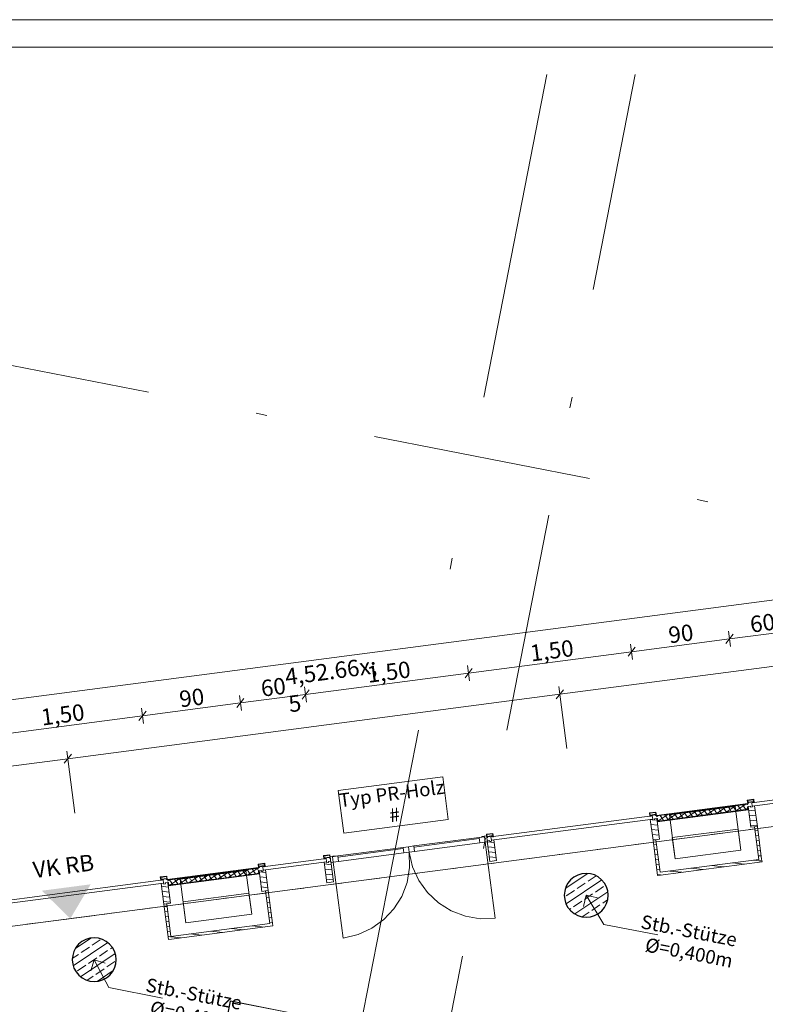
# Model space of a CAD drawing. Extents: x 0 to 69, y 0 to 49.5.
# Drawn here: x 13.1 to 19.9, y 40.6 to 49.5 of the extents above; entities that cross this region are included whole.
import ezdxf
from ezdxf.xclip import XClip

# ---------------------------------------------------------------- set-up
doc = ezdxf.new("R2010")
doc.units = 0
doc.header["$MEASUREMENT"] = 0
doc.header["$XCLIPFRAME"] = 0
for name, pattern in [('Punktlinie 1', [0.0125, 0, -0.0125]), ('Raster', [0.2, 0.1, -0.05, 0, -0.05]), ('Schnittlinie', [0.3, 0.15, -0.075, 0, -0.075]), ('Wipeout_Contour', [50, 0, -50])]:
    doc.linetypes.add(name, pattern=pattern)
for name, color, linetype in [('90 Schnitt Marker.BT0', 7, 'Continuous'), ('95 L5 Ausführungsplanung Bemaßung.fertig', 7, 'Continuous'), ('95 L5 Ausführungsplanung Beschriftung.allgemein', 7, 'Continuous'), ('Neubau_00 Achsraster', 7, 'Continuous'), ('Neubau_10 Fassade', 7, 'Continuous'), ('Neubau_10 Stütze', 7, 'Continuous'), ('Neubau_20 Decke', 7, 'Continuous'), ('Neubau_50 Möblierung', 7, 'Continuous'), ('Neubau_70 Lüftung Installation', 7, 'Continuous'), ('Neubau_95 L5 Ausführungsplanung Bemaßung.fertig', 7, 'Continuous'), ('Neubau_95 L5 Ausführungsplanung Beschriftung.allgemein', 7, 'Continuous')]:
    doc.layers.add(name, color=color, linetype=linetype)
doc.styles.add('ERSTELLTER_STIL_2', font='arial.ttf')
doc.styles.add('ERSTELLTER_STIL_6', font='ARIALN.TTF')
pattern_1 = [(33.91504, (-84.791387, 0.627106), (-0.022318519, 0.033194634), []), (123.91504, (-84.791387, 0.627106), (0.033194634, 0.022318519), [])]
pattern_2 = [(353.91504, (-84.791387, 0.627106), (0.004770137, 0.04474646), [])]
pattern_3 = [(33.91504, (-84.79139, 0.6271), (-0.06695556, 0.0995839), []), (33.91504, (-84.82486, 0.6769), (-0.06695556, 0.0995839), [0.09, -0.03])]

# ---------------------------------------------------------------- blocks, each defined once
blk = doc.blocks.new('Planrahmen 27[1]', base_point=(68.95, 0))
at = {"color": 7, "linetype": 'Continuous', "lineweight": 13, "ltscale": 20}
for p, q in [((0, 49.55), (68.95, 49.55)), ((1, 49.3), (68.7, 49.3))]:
    blk.add_line(p, q, dxfattribs=at)
blk = doc.blocks.new('Zeichnung_4_1', base_point=(-84.7914, 0.6271))
at = {"layer": 'Neubau_10 Fassade', "linetype": 'Continuous', "lineweight": 0, "true_color": 0x000000}
h = blk.add_hatch(dxfattribs=at)
h.set_pattern_fill('Dämmung__hart_1_0001', color=18, style=0, pattern_type=2)
h.set_pattern_definition(pattern_1)
h.paths.add_polyline_path([(19.7796, 42.3911), (18.9467, 42.282), (18.9499, 42.2582), (19.7827, 42.3673)])
h = blk.add_hatch(dxfattribs=at)
h.set_pattern_fill('Dämmung__hart_1_0001', color=18, style=0, pattern_type=2)
h.set_pattern_definition(pattern_1)
h.paths.add_polyline_path([(19.7768, 42.3666), (18.9558, 42.259), (18.9589, 42.2352), (19.7799, 42.3428)])
h = blk.add_hatch(dxfattribs=at)
h.set_pattern_fill('Holz__Vollholz__Längshol_AA', color=18, style=0, pattern_type=2)
h.set_pattern_definition(pattern_2)
h.paths.add_polyline_path([(19.7827, 42.3673), (19.8074, 42.1789), (19.8669, 42.1867), (19.8422, 42.3751), (19.8204, 42.3723), (19.8215, 42.3643), (19.8056, 42.3623), (19.8046, 42.3702)])
h = blk.add_hatch(dxfattribs=at)
h.set_pattern_fill('Holz__Vollholz__Längshol_AA', color=18, style=0, pattern_type=2)
h.set_pattern_definition(pattern_2)
h.paths.add_polyline_path([(18.8904, 42.2504), (18.9151, 42.062), (18.9746, 42.0698), (18.9499, 42.2582), (18.9281, 42.2553), (18.9291, 42.2474), (18.9132, 42.2453), (18.9122, 42.2532)])
h = blk.add_hatch(dxfattribs=at)
h.set_pattern_fill('Holz__Vollholz__Längshol_AA', color=18, style=0, pattern_type=2)
h.set_pattern_definition(pattern_2)
h.paths.add_polyline_path([(17.4031, 42.0555), (17.4278, 41.8671), (17.4873, 41.8749), (17.4626, 42.0633), (17.4408, 42.0604), (17.4418, 42.0525), (17.4259, 42.0504), (17.4249, 42.0583)])
h = blk.add_hatch(dxfattribs=at)
h.set_pattern_fill('Dämmung__hart_1_0001', color=18, style=0, pattern_type=2)
h.set_pattern_definition(pattern_1)
h.paths.add_polyline_path([(15.3178, 41.8064), (14.4849, 41.6973), (14.488, 41.6735), (15.3209, 41.7826)])
h = blk.add_hatch(dxfattribs=at)
h.set_pattern_fill('Holz__Vollholz__Längshol_AA', color=18, style=0, pattern_type=2)
h.set_pattern_definition(pattern_2)
h.paths.add_polyline_path([(15.3209, 41.7826), (15.3456, 41.5942), (15.4051, 41.602), (15.3804, 41.7904), (15.3586, 41.7875), (15.3596, 41.7796), (15.3438, 41.7775), (15.3427, 41.7855)])
h = blk.add_hatch(dxfattribs=at)
h.set_pattern_fill('Dämmung__hart_1_0001', color=18, style=0, pattern_type=2)
h.set_pattern_definition(pattern_1)
h.paths.add_polyline_path([(15.3149, 41.7818), (14.494, 41.6742), (14.4971, 41.6504), (15.3181, 41.758)])
h = blk.add_hatch(dxfattribs=at)
h.set_pattern_fill('Holz__Vollholz__Längshol_AA', color=18, style=0, pattern_type=2)
h.set_pattern_definition(pattern_2)
h.paths.add_polyline_path([(14.4285, 41.6657), (14.4532, 41.4773), (14.5127, 41.4851), (14.488, 41.6735), (14.4662, 41.6706), (14.4672, 41.6627), (14.4514, 41.6606), (14.4503, 41.6685)])
at = {"layer": 'Neubau_10 Stütze', "linetype": 'Continuous', "lineweight": 0, "true_color": 0x000000}
h = blk.add_hatch(dxfattribs=at)
h.set_pattern_fill('Beton__Stahlbeton_0001', color=18, style=0, pattern_type=2)
h.set_pattern_definition(pattern_3)
h.paths.add_polyline_path([(18.1091, 41.597, 0.414214), (18.2669, 41.3622, 0.414214), (18.5016, 41.52, 0.414214), (18.3438, 41.7548, 0.414214)])
h = blk.add_hatch(dxfattribs=at)
h.set_pattern_fill('Beton__Stahlbeton_0001', color=18, style=0, pattern_type=2)
h.set_pattern_definition(pattern_3)
h.paths.add_polyline_path([(13.6212, 41.0088, 0.414214), (13.779, 40.7741, 0.414214), (14.0137, 40.9319, 0.414214), (13.8559, 41.1666, 0.414214)])
at = {"layer": 'Neubau_70 Lüftung Installation', "linetype": 'Continuous', "lineweight": 0, "true_color": 0xffffff}
h = blk.add_hatch(dxfattribs=at)
h.set_pattern_fill('Holz__Vollholz__Längshol_AA', style=0, pattern_type=2)
h.set_pattern_definition(pattern_2)
h.paths.add_polyline_path([(19.9059, 41.8893), (19.8669, 42.187), (19.8411, 42.1837), (19.8801, 41.8859)])
h = blk.add_hatch(dxfattribs=at)
h.set_pattern_fill('Holz__Vollholz__Längshol_AA', style=0, pattern_type=2)
h.set_pattern_definition(pattern_2)
h.paths.add_polyline_path([(18.9798, 41.7679), (18.9408, 42.0657), (18.915, 42.0623), (18.954, 41.7646)])
h = blk.add_hatch(dxfattribs=at)
h.set_pattern_fill('Holz__Vollholz__Längshol_AA', style=0, pattern_type=2)
h.set_pattern_definition(pattern_2)
h.paths.add_polyline_path([(19.8801, 41.8859), (18.9798, 41.7679), (18.9832, 41.7421), (19.8835, 41.8601)])
h = blk.add_hatch(dxfattribs=at)
h.set_pattern_fill('Holz__Vollholz__Längshol_AA', style=0, pattern_type=2)
h.set_pattern_definition(pattern_2)
h.paths.add_polyline_path([(19.8801, 41.8859), (19.9093, 41.8635), (19.9059, 41.8893)])
h = blk.add_hatch(dxfattribs=at)
h.set_pattern_fill('Holz__Vollholz__Längshol_AA', style=0, pattern_type=2)
h.set_pattern_definition(pattern_2)
h.paths.add_polyline_path([(19.8801, 41.8859), (19.8835, 41.8601), (19.9093, 41.8635)])
h = blk.add_hatch(dxfattribs=at)
h.set_pattern_fill('Holz__Vollholz__Längshol_AA', style=0, pattern_type=2)
h.set_pattern_definition(pattern_2)
h.paths.add_polyline_path([(18.954, 41.7646), (18.9574, 41.7388), (18.9798, 41.7679)])
h = blk.add_hatch(dxfattribs=at)
h.set_pattern_fill('Holz__Vollholz__Längshol_AA', style=0, pattern_type=2)
h.set_pattern_definition(pattern_2)
h.paths.add_polyline_path([(18.9798, 41.7679), (18.9574, 41.7388), (18.9832, 41.7421)])
h = blk.add_hatch(dxfattribs=at)
h.set_pattern_fill('Holz__Vollholz__Längshol_AA', style=0, pattern_type=2)
h.set_pattern_definition(pattern_2)
h.paths.add_polyline_path([(15.4441, 41.3046), (15.405, 41.6023), (15.3793, 41.5989), (15.4183, 41.3012)])
h = blk.add_hatch(dxfattribs=at)
h.set_pattern_fill('Holz__Vollholz__Längshol_AA', style=0, pattern_type=2)
h.set_pattern_definition(pattern_2)
h.paths.add_polyline_path([(14.518, 41.1832), (14.479, 41.481), (14.4532, 41.4776), (14.4922, 41.1798)])
h = blk.add_hatch(dxfattribs=at)
h.set_pattern_fill('Holz__Vollholz__Längshol_AA', style=0, pattern_type=2)
h.set_pattern_definition(pattern_2)
h.paths.add_polyline_path([(15.4183, 41.3012), (14.518, 41.1832), (14.5214, 41.1574), (15.4217, 41.2754)])
h = blk.add_hatch(dxfattribs=at)
h.set_pattern_fill('Holz__Vollholz__Längshol_AA', style=0, pattern_type=2)
h.set_pattern_definition(pattern_2)
h.paths.add_polyline_path([(15.4183, 41.3012), (15.4474, 41.2788), (15.4441, 41.3046)])
h = blk.add_hatch(dxfattribs=at)
h.set_pattern_fill('Holz__Vollholz__Längshol_AA', style=0, pattern_type=2)
h.set_pattern_definition(pattern_2)
h.paths.add_polyline_path([(15.4183, 41.3012), (15.4217, 41.2754), (15.4474, 41.2788)])
h = blk.add_hatch(dxfattribs=at)
h.set_pattern_fill('Holz__Vollholz__Längshol_AA', style=0, pattern_type=2)
h.set_pattern_definition(pattern_2)
h.paths.add_polyline_path([(14.4922, 41.1798), (14.4956, 41.154), (14.518, 41.1832)])
h = blk.add_hatch(dxfattribs=at)
h.set_pattern_fill('Holz__Vollholz__Längshol_AA', style=0, pattern_type=2)
h.set_pattern_definition(pattern_2)
h.paths.add_polyline_path([(14.518, 41.1832), (14.4956, 41.154), (14.5214, 41.1574)])
at = {"layer": 'Neubau_95 L5 Ausführungsplanung Beschriftung.allgemein', "linetype": 'Continuous', "lineweight": 0, "true_color": 0x000000}
blk.add_hatch(color=18, dxfattribs=at).paths.add_polyline_path([(13.3398, 41.5999), (13.5997, 41.3452), (13.7852, 41.6583)])
at = {"layer": '95 L5 Ausführungsplanung Beschriftung.allgemein', "color": 206, "linetype": 'Continuous', "lineweight": 18, "ltscale": 20, "true_color": 0x6d007e}
for p, q in [((16.9967, 42.6405), (16.0428, 42.5155)), ((17.0478, 42.251), (16.9967, 42.6405)), ((16.0428, 42.5155), (16.0938, 42.126))]:
    blk.add_line(p, q, dxfattribs=at)
at = {"layer": '95 L5 Ausführungsplanung Beschriftung.allgemein', "color": 7, "linetype": 'Continuous', "lineweight": 13, "ltscale": 20}
for p, q in [((18.3053, 41.5585), (18.2804, 41.4554)), ((18.3053, 41.5585), (18.4678, 41.2924)), ((18.3053, 41.5585), (18.4084, 41.5336)), ((18.4678, 41.2924), (18.9584, 41.1963)), ((13.8174, 40.9704), (13.7859, 40.8691)), ((13.8174, 40.9704), (13.9513, 40.7155)), ((13.8174, 40.9704), (13.9187, 40.9388)), ((13.9513, 40.7155), (14.442, 40.6194))]:
    blk.add_line(p, q, dxfattribs=at)
at = {"layer": 'Neubau_10 Fassade', "color": 7, "linetype": 'Continuous', "lineweight": 18, "ltscale": 20}
for p, q in [((19.8344, 42.4346), (19.775, 42.4268)), ((19.775, 42.4268), (19.7788, 42.3971)), ((19.831, 42.4301), (19.7794, 42.4234)), ((19.7794, 42.4234), (19.7815, 42.4075)), ((19.831, 42.4301), (19.8331, 42.4143)), ((19.8344, 42.4346), (19.8383, 42.4049)), ((18.946, 42.2879), (19.7788, 42.3971)), ((19.7796, 42.3911), (18.9467, 42.282)), ((18.9467, 42.282), (19.7796, 42.3911)), ((19.7799, 42.3428), (18.9589, 42.2352)), ((19.7768, 42.3666), (19.7799, 42.3428)), ((19.8331, 42.4143), (19.7815, 42.4075)), ((19.8046, 42.3702), (19.7827, 42.3673)), ((19.7827, 42.3673), (19.8074, 42.1789)), ((19.8296, 42.4098), (19.786, 42.4041)), ((19.786, 42.4041), (19.7868, 42.3981)), ((19.8046, 42.3702), (19.8056, 42.3623)), ((19.8215, 42.3643), (19.8056, 42.3623)), ((19.8422, 42.3751), (19.8204, 42.3723)), ((19.8204, 42.3723), (19.8215, 42.3643)), ((19.8296, 42.4098), (19.8304, 42.4038)), ((19.8422, 42.3751), (19.8669, 42.1867)), ((18.9421, 42.3177), (18.8826, 42.3099)), ((18.8826, 42.3099), (18.8865, 42.2801)), ((18.9386, 42.3132), (18.8871, 42.3064)), ((18.8871, 42.3064), (18.8891, 42.2906)), ((18.9407, 42.2973), (18.8891, 42.2906)), ((18.9122, 42.2532), (18.8904, 42.2504)), ((18.8904, 42.2504), (18.9151, 42.062)), ((18.9373, 42.2928), (18.8936, 42.2871)), ((18.8936, 42.2871), (18.8944, 42.2812)), ((18.9122, 42.2532), (18.9132, 42.2453)), ((18.9291, 42.2474), (18.9132, 42.2453)), ((18.9499, 42.2582), (18.9281, 42.2553)), ((18.9281, 42.2553), (18.9291, 42.2474)), ((18.9373, 42.2928), (18.938, 42.2869)), ((18.9386, 42.3132), (18.9407, 42.2973)), ((18.9421, 42.3177), (18.946, 42.2879)), ((18.9499, 42.2582), (18.9746, 42.0698)), ((18.9589, 42.2352), (18.9558, 42.259)), ((19.8669, 42.1867), (19.8074, 42.1789)), ((17.4548, 42.1228), (17.3953, 42.115)), ((17.3953, 42.115), (17.3992, 42.0852)), ((17.4513, 42.1183), (17.3998, 42.1115)), ((17.3998, 42.1115), (17.4019, 42.0957)), ((17.4534, 42.1024), (17.4019, 42.0957)), ((17.45, 42.0979), (17.4063, 42.0922)), ((17.4063, 42.0922), (17.4071, 42.0863)), ((17.4626, 42.0633), (17.4408, 42.0604)), ((17.4408, 42.0604), (17.4418, 42.0525)), ((17.45, 42.0979), (17.4508, 42.092)), ((17.4513, 42.1183), (17.4534, 42.1024)), ((17.4548, 42.1228), (17.4587, 42.093)), ((17.4626, 42.0633), (17.4873, 41.8749)), ((18.9746, 42.0698), (18.9151, 42.062)), ((17.4249, 42.0583), (17.4031, 42.0555)), ((17.4031, 42.0555), (17.4278, 41.8671)), ((17.4249, 42.0583), (17.4259, 42.0504)), ((17.4418, 42.0525), (17.4259, 42.0504)), ((15.9675, 41.9279), (15.908, 41.9201)), ((15.908, 41.9201), (15.9119, 41.8903)), ((15.9641, 41.9234), (15.9125, 41.9166)), ((15.9125, 41.9166), (15.9146, 41.9008)), ((15.9661, 41.9075), (15.9146, 41.9008)), ((15.9627, 41.903), (15.9191, 41.8973)), ((15.9191, 41.8973), (15.9198, 41.8914)), ((15.9627, 41.903), (15.9635, 41.8971)), ((15.9641, 41.9234), (15.9661, 41.9075)), ((15.9675, 41.9279), (15.9714, 41.8981)), ((14.4841, 41.7032), (15.317, 41.8124)), ((15.3178, 41.8064), (14.4849, 41.6973)), ((14.4849, 41.6973), (15.3178, 41.8064)), ((15.3726, 41.8499), (15.3131, 41.8421)), ((15.3131, 41.8421), (15.317, 41.8124)), ((15.3691, 41.8454), (15.3176, 41.8387)), ((15.3176, 41.8387), (15.3197, 41.8228)), ((15.3712, 41.8295), (15.3197, 41.8228)), ((15.3678, 41.8251), (15.3242, 41.8193)), ((15.3242, 41.8193), (15.3249, 41.8134)), ((15.3804, 41.7904), (15.3586, 41.7875)), ((15.3678, 41.8251), (15.3686, 41.8191)), ((15.3691, 41.8454), (15.3712, 41.8295)), ((15.3726, 41.8499), (15.3765, 41.8202)), ((15.3804, 41.7904), (15.4051, 41.602)), ((15.9376, 41.8634), (15.9158, 41.8606)), ((15.9158, 41.8606), (15.9405, 41.6722)), ((15.9376, 41.8634), (15.9387, 41.8555)), ((15.9545, 41.8576), (15.9387, 41.8555)), ((15.9753, 41.8684), (15.9535, 41.8655)), ((15.9535, 41.8655), (15.9545, 41.8576)), ((17.4873, 41.8749), (17.4278, 41.8671)), ((14.4802, 41.733), (14.4207, 41.7252)), ((14.4207, 41.7252), (14.4246, 41.6954)), ((14.4768, 41.7285), (14.4252, 41.7217)), ((14.4252, 41.7217), (14.4273, 41.7058)), ((14.4789, 41.7126), (14.4273, 41.7058)), ((14.4754, 41.7081), (14.4318, 41.7024)), ((14.4318, 41.7024), (14.4326, 41.6964)), ((14.4754, 41.7081), (14.4762, 41.7022)), ((14.4768, 41.7285), (14.4789, 41.7126)), ((14.4802, 41.733), (14.4841, 41.7032)), ((15.3181, 41.758), (14.4971, 41.6504)), ((15.3149, 41.7818), (15.3181, 41.758)), ((15.3427, 41.7855), (15.3209, 41.7826)), ((15.3209, 41.7826), (15.3456, 41.5942)), ((15.3427, 41.7855), (15.3438, 41.7775)), ((15.3596, 41.7796), (15.3438, 41.7775)), ((15.3586, 41.7875), (15.3596, 41.7796)), ((14.4503, 41.6685), (14.4285, 41.6657)), ((14.4285, 41.6657), (14.4532, 41.4773)), ((14.4503, 41.6685), (14.4514, 41.6606)), ((14.4672, 41.6627), (14.4514, 41.6606)), ((14.488, 41.6735), (14.4662, 41.6706)), ((14.4662, 41.6706), (14.4672, 41.6627)), ((14.488, 41.6735), (14.5127, 41.4851)), ((14.4971, 41.6504), (14.494, 41.6742)), ((16, 41.68), (15.9405, 41.6722)), ((15.4051, 41.602), (15.3456, 41.5942)), ((14.5127, 41.4851), (14.4532, 41.4773))]:
    blk.add_line(p, q, dxfattribs=at)
at = {"layer": 'Neubau_10 Fassade', "color": 7, "linetype": 'Continuous', "lineweight": 13, "ltscale": 20}
blk.add_line((17.3846, 42.043), (17.4755, 41.3489), dxfattribs=at)
at = {"layer": 'Neubau_10 Fassade', "color": 7, "linetype": 'Continuous', "lineweight": 18, "ltscale": 20, "flags": 128}
for points in [[(20.3956, 42.4779), (20.3995, 42.4482), (19.8204, 42.3723), (19.8165, 42.402)], [(19.7827, 42.3673), (19.7835, 42.3614), (19.7866, 42.3376), (18.9538, 42.2284), (18.9506, 42.2522), (18.9499, 42.2582), (18.9558, 42.259), (18.9589, 42.2352), (19.7799, 42.3428), (19.7768, 42.3666)], [(18.9083, 42.283), (18.9122, 42.2532), (17.4408, 42.0604), (17.4369, 42.0902)], [(15.9337, 41.8932), (15.9376, 41.8634), (15.3586, 41.7875), (15.3547, 41.8173)], [(15.3209, 41.7826), (15.3217, 41.7767), (15.3248, 41.7529), (14.4919, 41.6437), (14.4888, 41.6675), (14.488, 41.6735), (14.494, 41.6742), (14.4971, 41.6504), (15.3181, 41.758), (15.3149, 41.7818)], [(14.4464, 41.6983), (14.4503, 41.6685), (12.9789, 41.4757), (12.975, 41.5054)]]:
    blk.add_lwpolyline(points, close=True, dxfattribs=at)
for points in [[(19.7868, 42.3981), (19.7828, 42.3976), (19.7788, 42.3971)], [(19.8383, 42.4049), (19.8344, 42.4044), (19.8304, 42.4038)], [(18.8944, 42.2812), (18.8904, 42.2807), (18.8865, 42.2801)], [(18.946, 42.2879), (18.942, 42.2874), (18.938, 42.2869)], [(17.4071, 42.0863), (17.4032, 42.0857), (17.3992, 42.0852)], [(17.4587, 42.093), (17.4547, 42.0925), (17.4508, 42.092)], [(15.9198, 41.8914), (15.9159, 41.8908), (15.9119, 41.8903)], [(15.9714, 41.8981), (15.9674, 41.8976), (15.9635, 41.8971)], [(15.3249, 41.8134), (15.321, 41.8129), (15.317, 41.8124)], [(15.3765, 41.8202), (15.3725, 41.8196), (15.3686, 41.8191)], [(14.4841, 41.7032), (14.4802, 41.7027), (14.4762, 41.7022)], [(14.4326, 41.6964), (14.4286, 41.6959), (14.4246, 41.6954)]]:
    blk.add_lwpolyline(points, dxfattribs=at)
at = {"layer": 'Neubau_10 Stütze', "color": 7, "linetype": 'Continuous', "lineweight": 25, "ltscale": 20, "flags": 128}
for points in [[(18.1091, 41.597, 0.414214), (18.2669, 41.3622, 0.414214), (18.5016, 41.52, 0.414214), (18.3438, 41.7548, 0.414214)], [(13.6212, 41.0088, 0.414214), (13.779, 40.7741, 0.414214), (14.0137, 40.9319, 0.414214), (13.8559, 41.1666, 0.414214)]]:
    blk.add_lwpolyline(points, format="xyb", close=True, dxfattribs=at)
at = {"layer": 'Neubau_20 Decke', "color": 7, "linetype": 'Continuous', "lineweight": 13, "ltscale": 20, "flags": 128}
blk.add_lwpolyline([(46.7596, 45.6908), (29.8046, 43.4689), (29.7721, 43.7168), (28.8533, 43.5964), (27.2548, 35.4372), (26.9604, 35.4949), (26.5134, 33.2133), (21.9403, 34.1092), (22.3873, 36.3908), (22.0929, 36.4485), (23.3521, 42.8754), (22.9306, 42.8202), (22.9631, 42.5723), (10.4699, 40.9351), (10.4374, 41.183), (9.7607, 41.0943), (8.893, 36.6655), (8.8401, 36.3956), (9.0854, 36.3475), (5.9659, 20.4252)], dxfattribs=at)
at = {"layer": 'Neubau_50 Möblierung', "color": 253, "linetype": 'Continuous', "lineweight": 18, "ltscale": 20, "true_color": 0x9b9b9b, "flags": 128}
for points in [[(14.7905, 39.2229), (15.0585, 40.5909), (15.0589, 40.592), (15.0598, 40.5928), (15.0609, 40.5933), (15.062, 40.5933), (15.5483, 40.498)], [(15.0148, 40.3627), (15.0597, 40.5914), (15.0606, 40.5921), (15.0618, 40.5923), (15.5772, 40.4913)]]:
    blk.add_lwpolyline(points, dxfattribs=at)
at = {"layer": 'Neubau_70 Lüftung Installation', "color": 7, "linetype": 'Continuous', "lineweight": 13, "ltscale": 20}
for p, q in [((19.064, 42.2913), (19.6639, 42.3699)), ((19.6639, 42.3699), (19.7163, 41.97)), ((19.1164, 41.8913), (19.064, 42.2913)), ((19.0912, 42.0844), (19.691, 42.163)), ((19.691, 42.163), (19.7163, 41.97)), ((19.1164, 41.8913), (19.0912, 42.0844)), ((19.7163, 41.97), (19.1164, 41.8913)), ((19.7163, 41.97), (19.1164, 41.8913)), ((14.6022, 41.7066), (15.2021, 41.7852)), ((14.6546, 41.3066), (14.6022, 41.7066)), ((15.2021, 41.7852), (15.2545, 41.3852)), ((14.6293, 41.4996), (15.2292, 41.5783)), ((15.2292, 41.5783), (15.2545, 41.3852)), ((14.6546, 41.3066), (14.6293, 41.4996)), ((15.2545, 41.3852), (14.6546, 41.3066)), ((15.2545, 41.3852), (14.6546, 41.3066))]:
    blk.add_line(p, q, dxfattribs=at)
at = {"layer": 'Neubau_70 Lüftung Installation', "color": 7, "linetype": 'Continuous', "lineweight": 18, "ltscale": 20}
for p, q in [((19.8669, 42.187), (19.8411, 42.1837)), ((19.8411, 42.1837), (19.8801, 41.8859)), ((19.9059, 41.8893), (19.8669, 42.187)), ((18.915, 42.0623), (18.9408, 42.0657)), ((18.915, 42.0623), (18.9574, 41.7388)), ((18.9798, 41.7679), (18.9408, 42.0657)), ((19.8801, 41.8859), (18.9798, 41.7679)), ((19.9093, 41.8635), (19.9059, 41.8893)), ((18.9832, 41.7421), (19.9093, 41.8635)), ((18.9574, 41.7388), (18.9832, 41.7421)), ((15.405, 41.6023), (15.3793, 41.5989)), ((15.3793, 41.5989), (15.4183, 41.3012)), ((15.4441, 41.3046), (15.405, 41.6023)), ((14.4532, 41.4776), (14.479, 41.481)), ((14.4532, 41.4776), (14.4956, 41.154)), ((14.518, 41.1832), (14.479, 41.481)), ((15.4183, 41.3012), (14.518, 41.1832)), ((14.5214, 41.1574), (15.4474, 41.2788)), ((15.4474, 41.2788), (15.4441, 41.3046)), ((14.4956, 41.154), (14.5214, 41.1574))]:
    blk.add_line(p, q, dxfattribs=at)
at = {"layer": 'Neubau_95 L5 Ausführungsplanung Bemaßung.fertig', "color": 7, "linetype": 'Continuous', "lineweight": 13, "ltscale": 20}
for p, q in [((47.2475, 47.8223), (9.3841, 42.8603)), ((22.7747, 44.01), (18.0649, 43.3928)), ((19.6033, 43.9679), (19.6215, 43.8285)), ((20.2073, 43.9761), (19.6124, 43.8982)), ((19.6124, 43.8982), (18.72, 43.7812)), ((19.5801, 43.8561), (19.6447, 43.9402)), ((18.72, 43.7812), (17.2327, 43.5863)), ((18.6877, 43.7392), (18.7523, 43.8233)), ((18.7109, 43.8509), (18.7292, 43.7115)), ((17.2004, 43.5443), (17.265, 43.6284)), ((17.2236, 43.656), (17.2419, 43.5166)), ((17.2327, 43.5863), (15.7455, 43.3914)), ((15.7131, 43.3494), (15.7778, 43.4335)), ((15.7363, 43.4611), (15.7546, 43.3217)), ((18.0326, 43.3508), (18.0972, 43.4349)), ((18.0558, 43.4625), (18.1299, 42.8971)), ((18.0649, 43.3928), (13.5771, 42.8047)), ((15.1182, 43.2714), (15.1828, 43.3555)), ((15.1414, 43.3832), (15.1597, 43.2437)), ((15.7455, 43.3914), (15.1505, 43.3134)), ((14.2259, 43.1544), (14.2905, 43.2386)), ((14.249, 43.2662), (14.2673, 43.1268)), ((15.1505, 43.3134), (14.2582, 43.1965)), ((14.2582, 43.1965), (12.7709, 43.0016)), ((13.5679, 42.8744), (13.642, 42.3089)), ((13.5771, 42.8047), (10.2815, 42.3728)), ((13.5447, 42.7626), (13.6094, 42.8467))]:
    blk.add_line(p, q, dxfattribs=at)
at = {"layer": 'Neubau_95 L5 Ausführungsplanung Beschriftung.allgemein', "color": 7, "linetype": 'Continuous', "lineweight": 13, "ltscale": 20}
blk.add_line((13.377, 41.3161), (13.8224, 41.3744), dxfattribs=at)
at = {"layer": '95 L5 Ausführungsplanung Bemaßung.fertig', "color": 7, "linetype": 'Continuous', "lineweight": 13, "char_height": 0.15, "attachment_point": 7, "rotation": 7.46603, "style": 'ERSTELLTER_STIL_6'}
for s, insert, width in [('\\A1;{\\pql;\\fArial Narrow|b0|i0|c0|p0;\\W1.000000;60}', (19.8102, 43.9543), 0.193154), ('\\A1;{\\pql;\\fArial Narrow|b0|i0|c0|p0;\\W1.000000;90}', (19.0665, 43.8569), 0.193154), ('\\A1;{\\pql;\\fArial Narrow|b0|i0|c0|p0;\\W1.000000;1,50}', (17.8049, 43.6916), 0.338018), ('\\A1;{\\pql;\\fArial Narrow|b0|i0|c0|p0;\\W1.000000;1,50}', (16.3176, 43.4967), 0.338018), ('\\A1;{\\pql;\\fArial Narrow|b0|i0|c0|p0;\\W1.000000;60}', (15.3483, 43.3696), 0.193154), ('\\A1;{\\pql;\\fArial Narrow|b0|i0|c0|p0;\\W1.000000;90}', (14.6047, 43.2722), 0.193154), ('\\A1;{\\pql;\\fArial Narrow|b0|i0|c0|p0;\\W1.000000;1,50}', (13.3431, 43.1068), 0.338018)]:
    blk.add_mtext(s, dxfattribs=dict(at, insert=insert, width=width))
at = {"layer": '95 L5 Ausführungsplanung Bemaßung.fertig', "color": 7, "linetype": 'Continuous', "lineweight": 13, "insert": (15.6288, 43.0197), "char_height": 0.15, "attachment_point": 7, "rotation": 7.46603, "style": 'ERSTELLTER_STIL_6'}
blk.add_mtext('\\A1;{\\pql;\\fArial Narrow|b0|i0|c0|p0;\\W1.000000;4,52\\fArial Narrow|b0|i0|c0|p0;\\W1.000000;\\A1{\\H.66x;\\S5^  ;}}', dxfattribs=at)
at = {"layer": '95 L5 Ausführungsplanung Beschriftung.allgemein', "color": 206, "linetype": 'Continuous', "lineweight": 18, "true_color": 0x6d007e, "insert": (16.5445, 42.3893), "char_height": 0.125, "attachment_point": 5, "rotation": 7.46603, "line_spacing_factor": 0.933748, "style": 'ERSTELLTER_STIL_2'}
blk.add_mtext('\\A1;{\\pqc;\\fArial|b0|i0|c0|p0;\\W1.000000;Typ PR-Holz\\P\\pqc;\\fArial|b0|i0|c0|p0;\\W1.000000;#}', dxfattribs=at)
at = {"layer": '95 L5 Ausführungsplanung Beschriftung.allgemein', "color": 7, "linetype": 'Continuous', "lineweight": 13, "insert": (13.5272, 41.8987), "char_height": 0.149623, "attachment_point": 2, "rotation": 7.46603, "style": 'ERSTELLTER_STIL_2'}
blk.add_mtext('\\A1;{\\pqc;\\fArial|b0|i0|c0|p0;\\W1.000000;VK RB}', dxfattribs=at)
at = {"layer": '95 L5 Ausführungsplanung Beschriftung.allgemein', "color": 7, "linetype": 'Continuous', "lineweight": 13, "char_height": 0.125, "attachment_point": 6, "rotation": 348.91504, "line_spacing_factor": 0.943992, "style": 'ERSTELLTER_STIL_6'}
for insert in [(19.6596, 41.0514), (15.1431, 40.4744)]:
    blk.add_mtext('\\A1;{\\pqr;\\fArial Narrow|b0|i0|c0|p0;\\W1.000000;Stb.-Stütze\\P\\pqr;\\fArial|b0|i0|c0|p0;\\H1.029412x;\\W1.000000;Ø\\fArial Narrow|b0|i0|c0|p0;\\H0.971429x;\\W1.000000;=\\fArial Narrow|b0|i0|c0|p0;\\W1.000000;0,400\\fArial Narrow|b0|i0|c0|p0;\\W1.000000;m}', dxfattribs=dict(at, insert=insert))
at = {"color": 254, "linetype": 'Wipeout_Contour', "lineweight": 0, "ltscale": 181.389751}
blk.add_wipeout([(17.3285, 42.086), (16.7336, 42.0081), (16.7401, 41.9585), (17.335, 42.0365)], dxfattribs=at).dxf.layer = 'Neubau_10 Fassade'
at = {"color": 254, "linetype": 'Wipeout_Contour', "lineweight": 0, "ltscale": 180.026238}
blk.add_wipeout([(16.0395, 41.9171), (16.046, 41.8675), (16.6409, 41.9455), (16.6344, 41.9951)], dxfattribs=at).dxf.layer = 'Neubau_10 Fassade'
at = {"layer": 'Neubau_10 Fassade', "linetype": 'Continuous', "lineweight": 0, "true_color": 0x000000}
h = blk.add_hatch(dxfattribs=at)
h.set_pattern_fill('Holz__Vollholz__Längshol_AA', color=18, style=0, pattern_type=2)
h.set_pattern_definition(pattern_2)
h.paths.add_polyline_path([(15.9158, 41.8606), (15.9405, 41.6722), (16, 41.68), (15.9753, 41.8684), (15.9535, 41.8655), (15.9545, 41.8576), (15.9387, 41.8555), (15.9376, 41.8634)])
at = {"layer": '90 Schnitt Marker.BT0', "color": 7, "linetype": 'Schnittlinie', "lineweight": 13, "ltscale": 20}
blk.add_line((17.9479, 49.05), (9.6716, 6.8069), dxfattribs=at)
at = {"layer": '95 L5 Ausführungsplanung Beschriftung.allgemein', "color": 206, "linetype": 'Continuous', "lineweight": 18, "ltscale": 20, "true_color": 0x6d007e}
blk.add_line((16.0938, 42.126), (17.0478, 42.251), dxfattribs=at)
at = {"layer": 'Neubau_00 Achsraster', "color": 5, "linetype": 'Raster', "lineweight": 18, "ltscale": 20}
for p, q in [((18.7534, 49.05), (9.5826, 2.2406)), ((4.3034, 48.1114), (59.45, 37.3071))]:
    blk.add_line(p, q, dxfattribs=at)
at = {"layer": 'Neubau_10 Fassade', "color": 7, "linetype": 'Continuous', "lineweight": 18, "ltscale": 20}
for p, q in [((17.3285, 42.086), (16.7336, 42.0081)), ((17.3298, 42.0761), (16.7349, 41.9982)), ((16.0395, 41.9171), (16.6344, 41.9951)), ((16.0408, 41.9072), (16.6357, 41.9852)), ((17.335, 42.0365), (16.7401, 41.9585)), ((16.046, 41.8675), (16.6409, 41.9455)), ((15.9753, 41.8684), (16, 41.68))]:
    blk.add_line(p, q, dxfattribs=at)
at = {"layer": 'Neubau_10 Fassade', "color": 7, "linetype": 'Continuous', "lineweight": 13, "ltscale": 20}
blk.add_line((15.9964, 41.8611), (16.0874, 41.167), dxfattribs=at)
at = {"layer": 'Neubau_10 Fassade', "color": 7, "linetype": 'Continuous', "lineweight": 18, "ltscale": 20, "flags": 128}
for points in [[(17.3285, 42.086), (16.7336, 42.0081), (16.7401, 41.9585), (17.335, 42.0365)], [(17.3781, 42.0925), (17.3285, 42.086), (17.335, 42.0365), (17.3846, 42.043)], [(17.4044, 42.0456), (17.3846, 42.043), (17.3781, 42.0925), (17.3533, 42.0893), (17.3526, 42.0942), (17.3972, 42.1001)], [(16.0395, 41.9171), (16.6344, 41.9951), (16.6409, 41.9455), (16.046, 41.8675)], [(16.6344, 41.9951), (16.684, 42.0016), (16.6905, 41.952), (16.6409, 41.9455)], [(16.7336, 42.0081), (16.684, 42.0016), (16.6905, 41.952), (16.7401, 41.9585)], [(15.9695, 41.913), (16.0141, 41.9188), (16.0147, 41.9139), (15.9899, 41.9106), (15.9964, 41.8611), (15.9766, 41.8585)], [(15.9899, 41.9106), (16.0395, 41.9171), (16.046, 41.8675), (15.9964, 41.8611)]]:
    blk.add_lwpolyline(points, close=True, dxfattribs=at)
at = {"layer": 'Neubau_10 Fassade', "color": 7, "linetype": 'Continuous', "lineweight": 13, "ltscale": 20}
for centre, start, end in [((15.9964, 41.8611), 277.46603, 7.46603), ((17.3846, 42.043), 187.46603, 277.46603)]:
    blk.add_arc(centre, 0.7, start, end, dxfattribs=at)
at = {"layer": 'Neubau_20 Decke', "color": 7, "linetype": 'Punktlinie 1', "lineweight": 13, "ltscale": 20, "flags": 128}
blk.add_lwpolyline([(33.9756, 31.7513), (40.9151, 30.3917), (40.2853, 27.1778), (48.3813, 25.5917), (46.4154, 15.5574), (38.3189, 17.1437), (37.4823, 12.8749), (13.5039, 17.5727), (16.9358, 35.0897), (21.6459, 34.1669), (23.3521, 42.8754), (22.9306, 42.8202), (22.9631, 42.5723), (10.4699, 40.9351), (10.4374, 41.183), (9.7607, 41.0943), (8.8401, 36.3956), (9.0854, 36.3475), (5.9659, 20.4252), (5.7206, 20.4733), (4.2132, 12.7792), (4.8578, 12.5001), (4.9571, 12.7295), (23.8153, 4.5643), (35.3066, 4.8141), (35.3121, 4.5642), (35.893, 4.5768), (35.9422, 4.8279), (46.46, 5.0566), (46.4654, 4.8067), (47.3392, 4.8257), (49.3202, 14.9374), (54.6247, 13.8981), (56.8856, 24.2312), (56.6403, 24.2793), (57.2116, 26.8906), (57.456, 26.8372), (57.5087, 27.0789), (57.124, 27.7957), (56.9038, 27.6775), (52.2404, 36.3675), (52.4607, 36.4857), (47.3445, 46.0196), (46.7271, 45.9387), (46.7596, 45.6908), (29.2097, 43.3909), (29.1772, 43.6388), (28.8533, 43.5964), (26.8078, 33.1556), (33.7793, 31.7897)], dxfattribs=at)

msp = doc.modelspace()

# ---------------------------------------------------------------- block references
at = {"color": 7, "linetype": 'Continuous', "lineweight": 18, "ltscale": 20}
msp.add_blockref('Planrahmen 27[1]', (68.95, 0), dxfattribs=at)

# ---------------------------------------------------------------- next in the draw order: block references
at = {"color": 7, "linetype": 'Continuous', "lineweight": 13, "ltscale": 20}
ref = msp.add_blockref('Zeichnung_4_1', (-84.7914, 0.6271), dxfattribs=at)
XClip(ref).set_block_clipping_path([(1.2334166794, 0.5), (59.4499999983, 0.5), (59.4499996667, 49.0499990053), (1.2499150564, 49.0499927467)])

doc.saveas('drawing.dxf')
